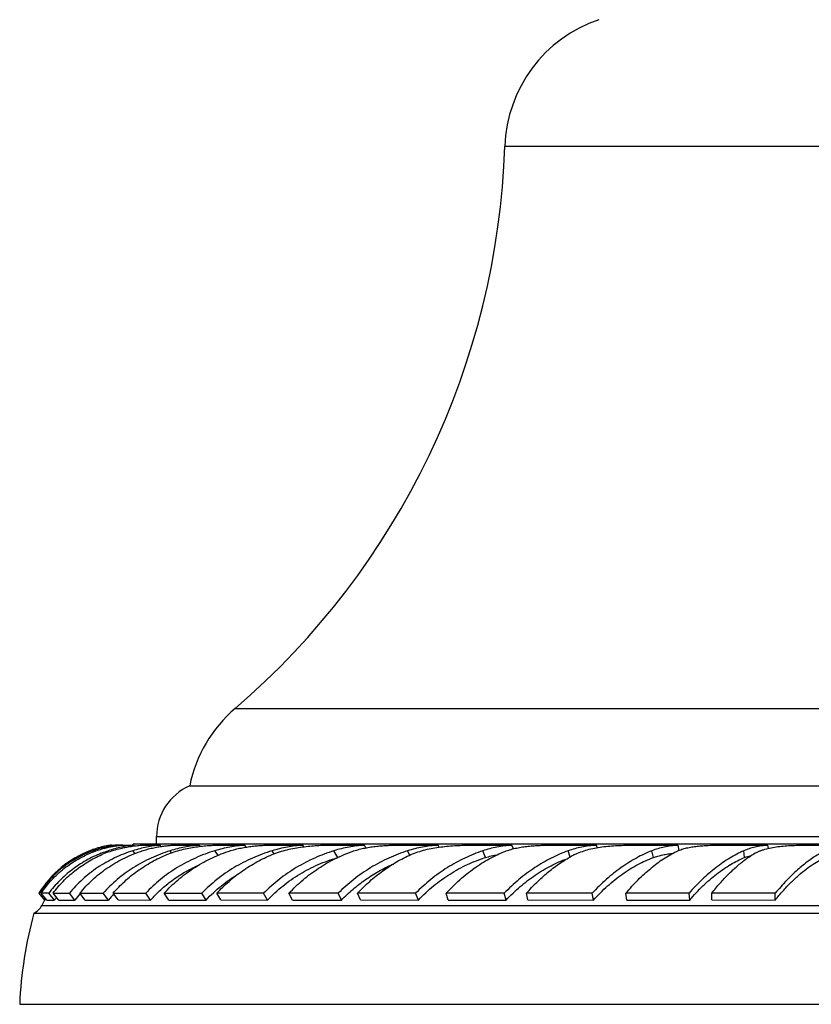
# Model space of a CAD drawing. Units: inches. Extents: x -0.7 to 22.6, y 5.4 to 13.2.
# Drawn here: x 15.2 to 16.6, y 5.4 to 7.1 of the extents above; entities that cross this region are included whole.
import ezdxf

# ---------------------------------------------------------------- set-up
doc = ezdxf.new("R2010")
doc.units = ezdxf.units.IN
doc.header["$LTSCALE"] = 1.21
doc.header["$MEASUREMENT"] = 0
doc.layers.get('0').update_dxf_attribs({"linetype": 'CONTINUOUS'})

msp = doc.modelspace()

# ---------------------------------------------------------------- linework, layer by layer
at = {"color": 9, "linetype": 'CONTINUOUS'}
for p, q in [((16.069, 6.9186), (17.159, 6.9186)), ((15.5812, 5.9022), (17.6467, 5.9022)), ((15.439, 5.6705), (17.789, 5.6705)), ((15.3257, 5.6432), (15.3244, 5.6448)), ((15.3529, 5.6428), (15.3513, 5.6447)), ((15.4001, 5.6398), (15.3961, 5.6448)), ((15.4662, 5.641), (15.4634, 5.6447)), ((15.5502, 5.6366), (15.5444, 5.6448)), ((15.6515, 5.6391), (15.6479, 5.6447)), ((15.7669, 5.6325), (15.7599, 5.6448)), ((15.8969, 5.6368), (15.893, 5.6447)), ((16.034, 5.6325), (16.029, 5.6448)), ((16.187, 5.6333), (16.1834, 5.6447)), ((16.3375, 5.6325), (16.3349, 5.6448)), ((16.5022, 5.6324), (16.5009, 5.6447)), ((15.2315, 5.5461), (17.9965, 5.5461))]:
    msp.add_line(p, q, dxfattribs=at)
at = {"color": 7, "linetype": 'CONTINUOUS'}
for p, q in [((15.499, 5.7622), (17.729, 5.7622)), ((15.439, 5.6572), (15.439, 5.6705)), ((15.3557, 5.655), (15.3487, 5.6537)), ((15.3488, 5.6536), (15.3489, 5.6536)), ((15.3489, 5.6536), (15.3552, 5.6547)), ((15.3552, 5.6547), (15.3581, 5.655)), ((15.3559, 5.6548), (15.3557, 5.655)), ((15.3581, 5.655), (15.3557, 5.655)), ((15.3581, 5.655), (15.3661, 5.655)), ((15.367, 5.6539), (15.3661, 5.655)), ((15.3688, 5.655), (15.3661, 5.655)), ((15.3779, 5.655), (15.3688, 5.655)), ((15.3779, 5.655), (15.3977, 5.655)), ((15.3965, 5.6572), (17.8315, 5.6572)), ((15.3989, 5.6536), (15.3977, 5.655)), ((15.4172, 5.655), (15.4455, 5.655)), ((15.4474, 5.6526), (15.4455, 5.655)), ((15.4754, 5.655), (15.5161, 5.655)), ((15.5178, 5.6528), (15.5161, 5.655)), ((15.5515, 5.655), (15.5984, 5.655)), ((15.6009, 5.6514), (15.5984, 5.655)), ((15.6444, 5.655), (15.7035, 5.655)), ((15.7054, 5.652), (15.7035, 5.655)), ((15.7526, 5.655), (15.815, 5.655)), ((15.8178, 5.6501), (15.815, 5.655)), ((15.8743, 5.655), (15.9481, 5.655)), ((15.9499, 5.6513), (15.9481, 5.655)), ((16.0078, 5.655), (16.0818, 5.655)), ((16.0845, 5.6484), (16.0818, 5.655)), ((16.1507, 5.655), (16.2346, 5.655)), ((16.236, 5.6504), (16.2346, 5.655)), ((16.301, 5.655), (16.3821, 5.655)), ((16.3841, 5.6455), (16.3821, 5.655)), ((16.4563, 5.655), (16.5448, 5.655)), ((16.5455, 5.6491), (16.5448, 5.655)), ((16.614, 5.655), (16.715, 5.655)), ((15.2269, 5.5679), (15.2263, 5.568)), ((15.2263, 5.568), (15.2365, 5.5557)), ((15.2263, 5.568), (15.2263, 5.568)), ((15.2372, 5.5557), (15.2269, 5.5679)), ((15.2406, 5.5557), (15.2304, 5.5681)), ((15.2441, 5.5679), (15.2304, 5.5681)), ((15.2365, 5.5557), (15.2315, 5.5461)), ((15.2365, 5.5557), (15.2372, 5.5557)), ((15.2406, 5.5557), (15.2543, 5.5557)), ((15.2543, 5.5557), (15.2441, 5.5679)), ((15.2618, 5.5558), (15.2519, 5.5681)), ((15.2911, 5.5557), (15.2813, 5.5679)), ((15.3098, 5.5557), (15.3005, 5.5681)), ((15.3098, 5.5557), (15.3518, 5.5557)), ((15.3518, 5.5557), (15.3425, 5.5679)), ((15.3694, 5.5558), (15.3607, 5.5681)), ((15.3694, 5.5558), (15.4282, 5.5557)), ((15.4282, 5.5557), (15.4195, 5.5679)), ((15.461, 5.5557), (15.453, 5.5681)), ((15.461, 5.5557), (15.5286, 5.5557)), ((15.5286, 5.5557), (15.5207, 5.5679)), ((15.5553, 5.5558), (15.5482, 5.5681)), ((15.6327, 5.5679), (15.5482, 5.5681)), ((15.5553, 5.5558), (15.6398, 5.5557)), ((15.6398, 5.5557), (15.6327, 5.5679)), ((15.6846, 5.5557), (15.6785, 5.5681)), ((15.7676, 5.5679), (15.6785, 5.5681)), ((15.6846, 5.5557), (15.7736, 5.5557)), ((15.7736, 5.5557), (15.7676, 5.5679)), ((15.8077, 5.5558), (15.8027, 5.5681)), ((15.9076, 5.5679), (15.8027, 5.5681)), ((15.8077, 5.5558), (15.9125, 5.5557)), ((15.9125, 5.5557), (15.9076, 5.5679)), ((15.9666, 5.5557), (15.9628, 5.5681)), ((16.0677, 5.5679), (15.9628, 5.5681)), ((15.9666, 5.5557), (16.0715, 5.5557)), ((16.0715, 5.5557), (16.0677, 5.5679)), ((16.1107, 5.5558), (16.1082, 5.5681)), ((16.2268, 5.5679), (16.1082, 5.5681)), ((16.1107, 5.5558), (16.2294, 5.5557)), ((16.2294, 5.5557), (16.2268, 5.5679)), ((16.2893, 5.5557), (16.288, 5.5681)), ((16.4021, 5.5679), (16.288, 5.5681)), ((16.2893, 5.5557), (16.4034, 5.5557)), ((16.4034, 5.5557), (16.4021, 5.5679)), ((16.443, 5.5558), (16.443, 5.5681)), ((16.558, 5.5679), (16.443, 5.5681)), ((16.443, 5.5558), (16.558, 5.5557)), ((16.558, 5.5557), (16.558, 5.5679)), ((15.2173, 5.5322), (18.0106, 5.5322)), ((15.1915, 5.3672), (18.0365, 5.3672))]:
    msp.add_line(p, q, dxfattribs=at)
for centre, radius, start, end in [((16.3188, 6.9103), 0.25, 108.6299, 178.1055), ((14.6697, 6.9648), 1.4, 310.6208, 358.1055), ((15.744, 5.7124), 0.25, 130.6208, 168.5195), ((15.539, 5.6705), 0.1, 113.5782, 180), ((15.3859, 5.4703), 0.1871, 110.6946, 148.5395), ((15.3831, 5.4777), 0.1792, 109.3344, 110.6944), ((15.3947, 5.4502), 0.2069, 109.8585, 110.9953), ((15.3815, 5.4829), 0.1738, 100.8489, 109.4029), ((15.3901, 5.4629), 0.1934, 109.3633, 109.8585), ((15.4015, 5.4452), 0.212, 110.6981, 111.0966), ((15.384, 5.4795), 0.1778, 101.4495, 105.4749), ((15.4272, 5.4192), 0.2379, 108.6059, 111.726), ((15.3787, 5.6602), 0.018, 343.1993, 350.4471), ((15.4271, 5.4261), 0.2293, 97.0351, 97.307), ((15.4166, 5.4633), 0.1906, 109.7926, 113.6695), ((16.3016, 5.4288), 0.2346, 117.0412, 119.3031), ((15.3797, 5.4708), 0.1811, 146.8772, 147.5525), ((15.3805, 5.4704), 0.1667, 148.5848, 149.2514), ((15.3806, 5.4703), 0.1669, 148.2902, 148.5849), ((15.2912, 10.316), 4.7481, 269.5256, 269.8805), ((15.4026, 5.4538), 0.1799, 143.587, 145.5349), ((15.3058, 13.719), 8.1634, 269.69072, 269.89691), ((15.447, 5.437), 0.1959, 138.2433, 142.7285), ((15.3597, 17.667), 12.0991, 269.71949, 269.91841), ((15.5155, 5.4198), 0.2127, 136.3224, 140.3128), ((15.4482, 27.9622), 22.3943, 269.77623, 269.92667), ((15.5528, 39.1564), 33.5885, 269.82988, 269.94529), ((15.2045, 5.5593), 0.03, 295.2253, 333.8527), ((15.9169, 5.338), 0.726, 164.4892, 177.6991)]:
    msp.add_arc(centre, radius, start, end, dxfattribs=at)
for points, knots in [([(15.3205, 5.6434), (15.3158, 5.6416), (15.3065, 5.6376), (15.2931, 5.6306), (15.2803, 5.6227), (15.2682, 5.6139), (15.2568, 5.6041), (15.2463, 5.5935), (15.2366, 5.5821), (15.2308, 5.5739), (15.2281, 5.5697)], [0, 0, 0, 0, 0.126618, 0.25235, 0.377394, 0.501958, 0.626263, 0.750539, 0.875033, 1, 1, 1, 1]), ([(15.2304, 5.5681), (15.2332, 5.5723), (15.2392, 5.5805), (15.2491, 5.592), (15.2598, 5.6028), (15.2715, 5.6127), (15.2839, 5.6218), (15.297, 5.6299), (15.3107, 5.6371), (15.3203, 5.6411), (15.3251, 5.643)], [0, 0, 0, 0, 0.123772, 0.24757, 0.371563, 0.495925, 0.620811, 0.746364, 0.87272, 1, 1, 1, 1]), ([(15.3961, 5.6448), (15.3905, 5.643), (15.3793, 5.639), (15.363, 5.6319), (15.3473, 5.6237), (15.3323, 5.6145), (15.3182, 5.6043), (15.3049, 5.5931), (15.2925, 5.5811), (15.2849, 5.5724), (15.2813, 5.5679)], [0, 0, 0, 0, 0.127668, 0.254502, 0.380516, 0.50575, 0.630247, 0.754067, 0.877289, 1, 1, 1, 1]), ([(15.3005, 5.5681), (15.3039, 5.5723), (15.3112, 5.5807), (15.323, 5.5923), (15.3356, 5.6032), (15.3491, 5.6132), (15.3633, 5.6223), (15.3782, 5.6304), (15.3936, 5.6376), (15.4043, 5.6417), (15.4097, 5.6435)], [0, 0, 0, 0, 0.122643, 0.245935, 0.369897, 0.494551, 0.619899, 0.745935, 0.872646, 1, 1, 1, 1]), ([(15.3661, 5.655), (15.363, 5.6546), (15.3566, 5.6535), (15.3468, 5.6515), (15.3365, 5.6488), (15.3295, 5.6466), (15.326, 5.6454)], [0, 0, 0, 0, 0.225852, 0.468881, 0.727382, 1, 1, 1, 1]), ([(15.3265, 5.6435), (15.3295, 5.6447), (15.3353, 5.6467), (15.3438, 5.6492), (15.3518, 5.6512), (15.359, 5.6527), (15.3645, 5.6536), (15.3685, 5.6541), (15.371, 5.6544), (15.3732, 5.6547), (15.3751, 5.6548), (15.3766, 5.6549), (15.3775, 5.655), (15.3779, 5.655)], [0, 0, 0, 0, 0.18008, 0.349206, 0.505291, 0.645982, 0.768623, 0.822275, 0.870322, 0.91241, 0.948217, 0.977479, 1, 1, 1, 1]), ([(15.4634, 5.6447), (15.4517, 5.6411), (15.4288, 5.6324), (15.4019, 5.6178), (15.3819, 5.6042), (15.3678, 5.5931), (15.3545, 5.581), (15.3464, 5.5724), (15.3425, 5.5679)], [0, 0, 0, 0, 0.253909, 0.505255, 0.629979, 0.754007, 0.877344, 1, 1, 1, 1]), ([(15.3977, 5.655), (15.3941, 5.6545), (15.3866, 5.6535), (15.3752, 5.6514), (15.3633, 5.6485), (15.3553, 5.6461), (15.3513, 5.6447)], [0, 0, 0, 0, 0.230619, 0.475322, 0.732286, 1, 1, 1, 1]), ([(15.3521, 5.6426), (15.3562, 5.6441), (15.3644, 5.6467), (15.3764, 5.6498), (15.3875, 5.652), (15.3946, 5.653), (15.398, 5.6535)], [0, 0, 0, 0, 0.280507, 0.543403, 0.784771, 1, 1, 1, 1]), ([(15.4455, 5.655), (15.4375, 5.6541), (15.4208, 5.6516), (15.4044, 5.6475), (15.3961, 5.6448)], [0, 0, 0, 0, 0.482208, 1, 1, 1, 1]), ([(15.3991, 5.6536), (15.4009, 5.6538), (15.4044, 5.6542), (15.4094, 5.6547), (15.413, 5.6549), (15.4155, 5.655), (15.4167, 5.655), (15.4172, 5.655)], [0, 0, 0, 0, 0.310306, 0.582604, 0.813426, 0.912386, 1, 1, 1, 1]), ([(15.4097, 5.6435), (15.4161, 5.6458), (15.4259, 5.6485), (15.4387, 5.6512), (15.4476, 5.6527), (15.4559, 5.6537), (15.4623, 5.6544), (15.467, 5.6547), (15.47, 5.6548), (15.4728, 5.6549), (15.4746, 5.655), (15.4754, 5.655)], [0, 0, 0, 0, 0.306937, 0.451547, 0.587686, 0.71312, 0.825342, 0.875682, 0.921751, 0.963272, 1, 1, 1, 1]), ([(15.5444, 5.6448), (15.5325, 5.6412), (15.509, 5.6324), (15.4815, 5.6179), (15.4608, 5.6043), (15.4461, 5.5931), (15.4322, 5.5811), (15.4236, 5.5724), (15.4195, 5.5679)], [0, 0, 0, 0, 0.252689, 0.503888, 0.628824, 0.753189, 0.876933, 1, 1, 1, 1]), ([(15.453, 5.5681), (15.4607, 5.5766), (15.4774, 5.5928), (15.5053, 5.6137), (15.5358, 5.6309), (15.5574, 5.6398), (15.5685, 5.6435)], [0, 0, 0, 0, 0.248012, 0.497865, 0.748796, 1, 1, 1, 1]), ([(15.4577, 5.6378), (15.4621, 5.6396), (15.4708, 5.6428), (15.4841, 5.6467), (15.4972, 5.6496), (15.5098, 5.6518), (15.5217, 5.6533), (15.5312, 5.6541), (15.5382, 5.6546), (15.5429, 5.6548), (15.5473, 5.6549), (15.5502, 5.655), (15.5515, 5.655)], [0, 0, 0, 0, 0.147293, 0.291758, 0.431939, 0.566163, 0.692459, 0.808523, 0.861934, 0.911839, 0.957949, 1, 1, 1, 1]), ([(15.5161, 5.655), (15.5074, 5.6541), (15.4897, 5.6517), (15.4722, 5.6474), (15.4634, 5.6447)], [0, 0, 0, 0, 0.487426, 1, 1, 1, 1]), ([(15.6479, 5.6447), (15.6419, 5.6429), (15.6299, 5.6389), (15.6125, 5.6318), (15.5955, 5.6236), (15.5736, 5.6114), (15.5479, 5.5936), (15.5293, 5.5769), (15.5207, 5.5679)], [0, 0, 0, 0, 0.125423, 0.250936, 0.376432, 0.50182, 0.751738, 1, 1, 1, 1]), ([(15.5984, 5.655), (15.5894, 5.6541), (15.5712, 5.6517), (15.5533, 5.6475), (15.5444, 5.6448)], [0, 0, 0, 0, 0.492604, 1, 1, 1, 1]), ([(15.5685, 5.6435), (15.5753, 5.6458), (15.5856, 5.6486), (15.5994, 5.6512), (15.6095, 5.6527), (15.6192, 5.6538), (15.6283, 5.6545), (15.6355, 5.6548), (15.6407, 5.6549), (15.6432, 5.655), (15.6444, 5.655)], [0, 0, 0, 0, 0.278658, 0.415446, 0.5484, 0.675615, 0.794885, 0.903796, 0.953625, 1, 1, 1, 1]), ([(15.7599, 5.6448), (15.748, 5.6411), (15.7246, 5.6323), (15.6969, 5.6178), (15.6758, 5.6043), (15.6556, 5.5894), (15.6415, 5.5769), (15.6327, 5.5679)], [0, 0, 0, 0, 0.248375, 0.498476, 0.623935, 0.749455, 1, 1, 1, 1]), ([(15.7035, 5.655), (15.6942, 5.6541), (15.6754, 5.6518), (15.6569, 5.6475), (15.6479, 5.6447)], [0, 0, 0, 0, 0.496999, 1, 1, 1, 1]), ([(15.648, 5.6378), (15.6524, 5.6396), (15.6614, 5.6429), (15.6751, 5.6467), (15.689, 5.6496), (15.7027, 5.6518), (15.7162, 5.6533), (15.7291, 5.6543), (15.7394, 5.6548), (15.7471, 5.6549), (15.7508, 5.655), (15.7526, 5.655)], [0, 0, 0, 0, 0.133642, 0.267739, 0.401157, 0.532537, 0.660233, 0.78225, 0.896292, 0.949581, 1, 1, 1, 1]), ([(15.6785, 5.5681), (15.6865, 5.5766), (15.7034, 5.5927), (15.7268, 5.6101), (15.7464, 5.6222), (15.7666, 5.6331), (15.7823, 5.6398), (15.793, 5.6435)], [0, 0, 0, 0, 0.252976, 0.504815, 0.629942, 0.754294, 1, 1, 1, 1]), ([(15.815, 5.655), (15.8103, 5.6546), (15.801, 5.6535), (15.7871, 5.6514), (15.7733, 5.6486), (15.7643, 5.6462), (15.7599, 5.6448)], [0, 0, 0, 0, 0.250414, 0.501342, 0.751554, 1, 1, 1, 1]), ([(15.893, 5.6447), (15.8814, 5.641), (15.8643, 5.6344), (15.8424, 5.6236), (15.8263, 5.6144), (15.8106, 5.6042), (15.7905, 5.5893), (15.7764, 5.5768), (15.7676, 5.5679)], [0, 0, 0, 0, 0.24525, 0.369439, 0.494475, 0.620217, 0.746516, 1, 1, 1, 1]), ([(15.793, 5.6435), (15.7963, 5.6447), (15.803, 5.6468), (15.8134, 5.6493), (15.8239, 5.6513), (15.8345, 5.6527), (15.845, 5.6538), (15.8552, 5.6545), (15.865, 5.6549), (15.8713, 5.655), (15.8743, 5.655)], [0, 0, 0, 0, 0.127113, 0.256449, 0.386919, 0.517212, 0.645731, 0.770543, 0.889414, 1, 1, 1, 1]), ([(15.9481, 5.655), (15.9434, 5.6546), (15.934, 5.6536), (15.92, 5.6514), (15.9063, 5.6486), (15.8974, 5.6461), (15.893, 5.6447)], [0, 0, 0, 0, 0.253621, 0.505523, 0.754613, 1, 1, 1, 1]), ([(15.899, 5.6378), (15.9032, 5.6396), (15.9117, 5.6429), (15.9251, 5.6467), (15.9389, 5.6497), (15.9529, 5.6518), (15.9671, 5.6533), (15.981, 5.6543), (15.9946, 5.6548), (16.0034, 5.655), (16.0078, 5.655)], [0, 0, 0, 0, 0.122489, 0.247908, 0.375525, 0.504345, 0.633066, 0.760001, 0.883081, 1, 1, 1, 1]), ([(16.029, 5.6448), (16.0179, 5.6411), (16.0016, 5.6344), (15.9805, 5.6236), (15.9649, 5.6144), (15.9498, 5.6042), (15.9301, 5.5893), (15.9163, 5.5768), (15.9076, 5.5679)], [0, 0, 0, 0, 0.241445, 0.364704, 0.489455, 0.615548, 0.742816, 1, 1, 1, 1]), ([(15.9628, 5.5681), (15.9705, 5.5765), (15.9827, 5.5885), (16, 5.6031), (16.0132, 5.6131), (16.0268, 5.6222), (16.0451, 5.6329), (16.0594, 5.6397), (16.0691, 5.6435)], [0, 0, 0, 0, 0.260924, 0.38923, 0.51575, 0.640273, 0.762612, 1, 1, 1, 1]), ([(16.0818, 5.655), (16.0772, 5.6546), (16.0681, 5.6536), (16.0547, 5.6515), (16.0416, 5.6486), (16.0331, 5.6462), (16.029, 5.6448)], [0, 0, 0, 0, 0.256861, 0.509669, 0.757589, 1, 1, 1, 1]), ([(16.1834, 5.6447), (16.173, 5.641), (16.1576, 5.6343), (16.1378, 5.6235), (16.123, 5.6143), (16.1085, 5.6041), (16.0895, 5.5892), (16.0761, 5.5767), (16.0677, 5.5679)], [0, 0, 0, 0, 0.236872, 0.358988, 0.483367, 0.609858, 0.738285, 1, 1, 1, 1]), ([(16.0691, 5.6435), (16.0721, 5.6447), (16.0783, 5.6468), (16.0879, 5.6493), (16.098, 5.6513), (16.1085, 5.6527), (16.1191, 5.6538), (16.1298, 5.6545), (16.1404, 5.6549), (16.1473, 5.655), (16.1507, 5.655)], [0, 0, 0, 0, 0.115882, 0.236489, 0.361142, 0.488898, 0.618494, 0.748286, 0.876227, 1, 1, 1, 1]), ([(16.2346, 5.655), (16.23, 5.6546), (16.2211, 5.6536), (16.208, 5.6515), (16.1955, 5.6486), (16.1874, 5.6461), (16.1834, 5.6447)], [0, 0, 0, 0, 0.26031, 0.51409, 0.760758, 1, 1, 1, 1]), ([(16.1949, 5.6378), (16.1985, 5.6396), (16.2062, 5.6429), (16.2183, 5.6468), (16.2312, 5.6497), (16.2447, 5.6519), (16.2586, 5.6534), (16.2727, 5.6543), (16.2869, 5.6549), (16.2963, 5.655), (16.301, 5.655)], [0, 0, 0, 0, 0.112361, 0.229603, 0.351566, 0.477737, 0.607232, 0.738721, 0.870385, 1, 1, 1, 1]), ([(16.3349, 5.6448), (16.3302, 5.643), (16.3207, 5.6389), (16.3067, 5.6317), (16.2928, 5.6235), (16.279, 5.6143), (16.2654, 5.6041), (16.2475, 5.5891), (16.2349, 5.5767), (16.2268, 5.5679)], [0, 0, 0, 0, 0.113967, 0.231349, 0.352055, 0.475971, 0.602943, 0.732777, 1, 1, 1, 1]), ([(16.288, 5.5681), (16.2915, 5.5723), (16.2986, 5.5805), (16.3097, 5.5922), (16.321, 5.603), (16.3325, 5.613), (16.3441, 5.6221), (16.3558, 5.6303), (16.3675, 5.6374), (16.3755, 5.6416), (16.3794, 5.6435)], [0, 0, 0, 0, 0.137864, 0.272644, 0.403988, 0.531597, 0.655206, 0.774588, 0.889567, 1, 1, 1, 1]), ([(16.3821, 5.655), (16.3779, 5.6546), (16.3696, 5.6536), (16.3574, 5.6515), (16.3458, 5.6487), (16.3385, 5.6462), (16.3349, 5.6448)], [0, 0, 0, 0, 0.263749, 0.518405, 0.763774, 1, 1, 1, 1]), ([(16.3794, 5.6435), (16.3819, 5.6447), (16.3871, 5.6469), (16.3955, 5.6494), (16.4046, 5.6513), (16.4142, 5.6528), (16.4244, 5.6538), (16.4348, 5.6545), (16.4455, 5.6549), (16.4527, 5.655), (16.4563, 5.655)], [0, 0, 0, 0, 0.104835, 0.21657, 0.335138, 0.460098, 0.590616, 0.725394, 0.862612, 1, 1, 1, 1]), ([(16.5009, 5.6447), (16.4967, 5.6429), (16.4882, 5.6387), (16.4756, 5.6316), (16.463, 5.6234), (16.4505, 5.6142), (16.438, 5.604), (16.4257, 5.5929), (16.4137, 5.5809), (16.4059, 5.5723), (16.4021, 5.5679)], [0, 0, 0, 0, 0.110052, 0.224623, 0.343642, 0.467001, 0.594542, 0.726062, 0.861316, 1, 1, 1, 1]), ([(16.5448, 5.655), (16.5408, 5.6546), (16.533, 5.6536), (16.5216, 5.6515), (16.5109, 5.6486), (16.5041, 5.6461), (16.5009, 5.6447)], [0, 0, 0, 0, 0.267839, 0.523507, 0.7673, 1, 1, 1, 1]), ([(16.5173, 5.6382), (16.5202, 5.64), (16.5248, 5.6424), (16.5313, 5.645), (16.5384, 5.6474), (16.5478, 5.6499), (16.5598, 5.652), (16.5726, 5.6534), (16.586, 5.6543), (16.5999, 5.6549), (16.6092, 5.655), (16.614, 5.655)], [0, 0, 0, 0, 0.102846, 0.156558, 0.211933, 0.327906, 0.451004, 0.580919, 0.716798, 0.857176, 1, 1, 1, 1]), ([(15.3391, 5.6403), (15.3344, 5.6384), (15.325, 5.6343), (15.3114, 5.6272), (15.2984, 5.6194), (15.286, 5.6106), (15.2744, 5.6011), (15.2634, 5.5908), (15.2533, 5.5798), (15.2471, 5.572), (15.2441, 5.5679)], [0, 0, 0, 0, 0.127135, 0.253445, 0.379031, 0.50399, 0.628436, 0.752491, 0.876299, 1, 1, 1, 1]), ([(15.2519, 5.5681), (15.2547, 5.5719), (15.2605, 5.5792), (15.2699, 5.5896), (15.2801, 5.5994), (15.2946, 5.6116), (15.3142, 5.6252), (15.3313, 5.6339), (15.3401, 5.6378)], [0, 0, 0, 0, 0.12323, 0.246841, 0.370899, 0.495486, 0.746358, 1, 1, 1, 1]), ([(15.3607, 5.5681), (15.3671, 5.5756), (15.381, 5.59), (15.4044, 5.6089), (15.43, 5.6251), (15.4483, 5.6339), (15.4577, 5.6378)], [0, 0, 0, 0, 0.246846, 0.49599, 0.74716, 1, 1, 1, 1]), ([(15.5482, 5.5681), (15.5551, 5.5756), (15.5698, 5.5899), (15.59, 5.6057), (15.6071, 5.617), (15.6248, 5.6273), (15.6386, 5.6339), (15.648, 5.6378)], [0, 0, 0, 0, 0.249806, 0.500284, 0.625557, 0.75068, 1, 1, 1, 1]), ([(15.6398, 5.5557), (15.6483, 5.5647), (15.6622, 5.5775), (15.6822, 5.5925), (15.698, 5.6027), (15.7144, 5.6119), (15.7368, 5.6226), (15.7544, 5.6289), (15.7663, 5.6323)], [0, 0, 0, 0, 0.250483, 0.376049, 0.501562, 0.626868, 0.751823, 1, 1, 1, 1]), ([(15.8027, 5.5681), (15.8096, 5.5756), (15.8241, 5.5898), (15.8477, 5.6087), (15.8726, 5.6249), (15.8901, 5.6339), (15.899, 5.6378)], [0, 0, 0, 0, 0.255359, 0.507957, 0.756533, 1, 1, 1, 1]), ([(15.9125, 5.5557), (15.9211, 5.5647), (15.9348, 5.5775), (15.9544, 5.5926), (15.9696, 5.6028), (15.9852, 5.612), (16.0064, 5.6227), (16.0229, 5.6291), (16.034, 5.6325)], [0, 0, 0, 0, 0.257717, 0.385212, 0.511446, 0.636218, 0.759354, 1, 1, 1, 1]), ([(16.034, 5.6325), (16.0374, 5.6336), (16.0445, 5.6355), (16.0516, 5.6369), (16.0553, 5.6376)], [0, 0, 0, 0, 0.495177, 1, 1, 1, 1]), ([(16.0715, 5.5557), (16.0794, 5.5642), (16.092, 5.5764), (16.11, 5.591), (16.1238, 5.6009), (16.1379, 5.6099), (16.1568, 5.6203), (16.1715, 5.6268), (16.1815, 5.6304)], [0, 0, 0, 0, 0.261821, 0.390331, 0.516889, 0.641299, 0.763395, 1, 1, 1, 1]), ([(16.1082, 5.5681), (16.114, 5.5749), (16.1262, 5.5877), (16.1456, 5.6053), (16.1657, 5.6206), (16.1797, 5.6295), (16.1868, 5.6334)], [0, 0, 0, 0, 0.262075, 0.516981, 0.763335, 1, 1, 1, 1]), ([(16.2294, 5.5557), (16.2334, 5.5602), (16.2416, 5.5689), (16.2545, 5.5812), (16.2678, 5.5925), (16.2814, 5.6028), (16.2952, 5.6119), (16.3092, 5.62), (16.3232, 5.6269), (16.3327, 5.6308), (16.3375, 5.6325)], [0, 0, 0, 0, 0.135582, 0.268675, 0.39895, 0.52613, 0.649987, 0.770337, 0.887039, 1, 1, 1, 1]), ([(16.3375, 5.6325), (16.3402, 5.6335), (16.3459, 5.6353), (16.3546, 5.6374), (16.3638, 5.6391), (16.37, 5.6399), (16.3732, 5.6402)], [0, 0, 0, 0, 0.239089, 0.485351, 0.73896, 1, 1, 1, 1]), ([(16.4034, 5.5557), (16.4072, 5.5602), (16.4149, 5.5689), (16.4269, 5.5811), (16.4392, 5.5924), (16.4517, 5.6027), (16.4642, 5.6118), (16.4769, 5.6199), (16.4895, 5.6268), (16.498, 5.6307), (16.5022, 5.6324)], [0, 0, 0, 0, 0.139764, 0.275889, 0.408011, 0.535826, 0.659092, 0.77762, 0.891279, 1, 1, 1, 1]), ([(16.443, 5.5681), (16.4479, 5.5743), (16.4576, 5.586), (16.4706, 5.5998), (16.4811, 5.61), (16.4889, 5.617), (16.4967, 5.6235), (16.5019, 5.6275), (16.5046, 5.6295)], [0, 0, 0, 0, 0.269573, 0.527041, 0.650777, 0.770943, 0.887392, 1, 1, 1, 1]), ([(16.5022, 5.6324), (16.5032, 5.6328), (16.5073, 5.6344), (16.5115, 5.6357), (16.5147, 5.6365)], [0, 0, 0, 0, 0.244719, 1, 1, 1, 1]), ([(16.5046, 5.6295), (16.5056, 5.6303), (16.5098, 5.6333), (16.5141, 5.6362), (16.5173, 5.6382)], [0, 0, 0, 0, 0.255844, 1, 1, 1, 1]), ([(16.6386, 5.6397), (16.6352, 5.6378), (16.6283, 5.6336), (16.6183, 5.6265), (16.6081, 5.6187), (16.5979, 5.61), (16.5878, 5.6006), (16.5777, 5.5904), (16.5677, 5.5795), (16.5612, 5.5719), (16.558, 5.5679)], [0, 0, 0, 0, 0.108352, 0.221728, 0.340036, 0.463156, 0.590927, 0.723153, 0.859603, 1, 1, 1, 1]), ([(16.614, 5.6115), (16.618, 5.6146), (16.626, 5.6203), (16.6344, 5.6254), (16.6386, 5.6277)], [0, 0, 0, 0, 0.515046, 1, 1, 1, 1]), ([(15.4282, 5.5557), (15.434, 5.5622), (15.4464, 5.5748), (15.4671, 5.5916), (15.4895, 5.6062), (15.5054, 5.6144), (15.5136, 5.6181)], [0, 0, 0, 0, 0.24714, 0.496363, 0.747418, 1, 1, 1, 1]), ([(15.7736, 5.5557), (15.7802, 5.5625), (15.794, 5.5756), (15.8166, 5.593), (15.8405, 5.6081), (15.8573, 5.6165), (15.8658, 5.6203)], [0, 0, 0, 0, 0.252193, 0.503511, 0.753044, 1, 1, 1, 1]), ([(16.558, 5.5557), (16.5624, 5.5612), (16.5714, 5.5718), (16.5853, 5.5866), (16.5994, 5.5999), (16.6091, 5.6079), (16.614, 5.6115)], [0, 0, 0, 0, 0.26821, 0.524984, 0.769205, 1, 1, 1, 1]), ([(15.5286, 5.5557), (15.537, 5.5648), (15.5553, 5.5818), (15.5758, 5.5961), (15.5865, 5.6026)], [0, 0, 0, 0, 0.498116, 1, 1, 1, 1])]:
    msp.add_open_spline(points, degree=3, knots=knots, dxfattribs=at)

doc.saveas('drawing.dxf')
